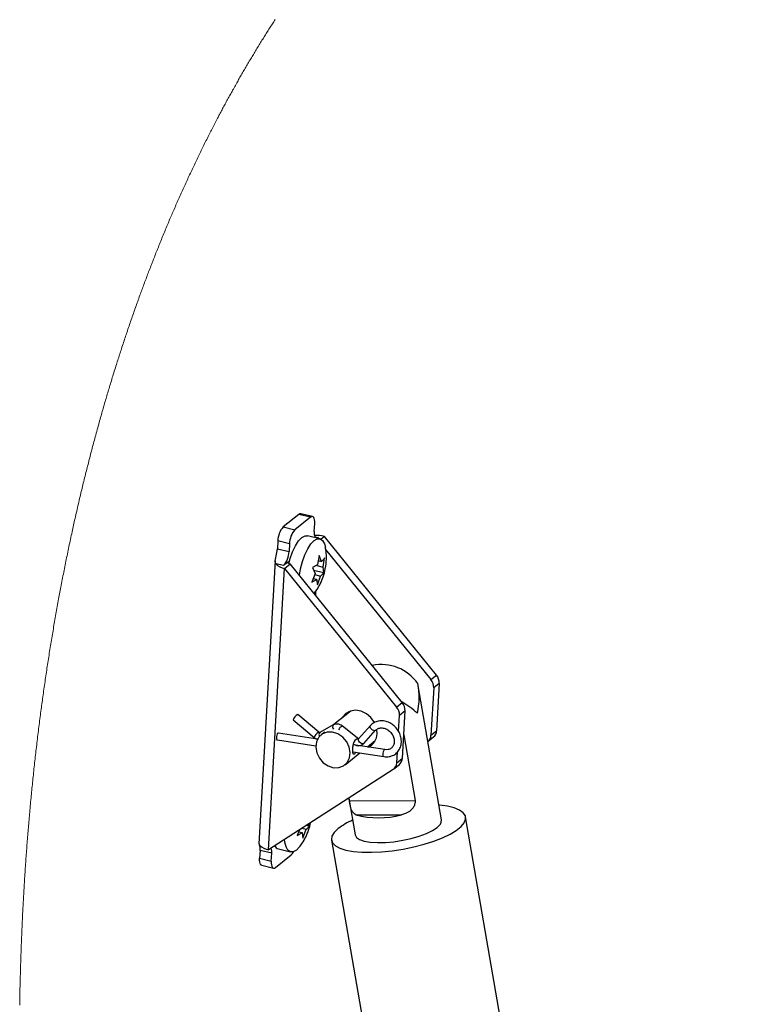
# Paper-space layout 'Top Level(2)' of a CAD drawing. Units: inches. Extents: x 0.1 to 11.1, y 0.2 to 8.4.
# Drawn here: x 7.2 to 7.5, y 7 to 7.5 of the extents above; entities that cross this region are included whole.
import ezdxf

# ---------------------------------------------------------------- set-up
doc = ezdxf.new("R2010")
doc.units = ezdxf.units.IN
doc.header["$MEASUREMENT"] = 0

psp = doc.layouts.new('Top Level(2)')

# ---------------------------------------------------------------- linework, layer by layer
at = {"color": 7, "linetype": 'Continuous', "lineweight": 25}
for p, q in [((7.340696263928754, 7.23446126717591), (7.333703147676792, 7.228849669779341)), ((7.345942567767448, 7.233172570951929), (7.338949451515488, 7.227560973555358)), ((7.345942567767448, 7.233172570951929), (7.340696263928754, 7.23446126717591)), ((7.346874574778601, 7.233473331921956), (7.341628270939907, 7.234762158514803)), ((7.333703147676792, 7.228849669779341), (7.338949451515488, 7.227560973555358)), ((7.347649226570498, 7.226816567339988), (7.34785208052341, 7.230359210859512)), ((7.350168865611562, 7.223525926835229), (7.344672644659931, 7.224876026794315)), ((7.352235472849049, 7.22451464430237), (7.35072084738317, 7.22329934574901)), ((7.402602179897441, 7.162194024976223), (7.352235472849049, 7.22451464430237)), ((7.331272029094614, 7.222553375107267), (7.331069175141705, 7.219010601218879)), ((7.33651833293331, 7.22126454851442), (7.331272029094614, 7.222553375107267)), ((7.33651833293331, 7.22126454851442), (7.336315478980399, 7.217721904994896)), ((7.34955873932646, 7.224003207247571), (7.349181973308522, 7.223768282554033)), ((7.34955873932646, 7.224003207247571), (7.349246375527504, 7.223752507921449)), ((7.331069175141705, 7.219010601218879), (7.336315478980399, 7.217721904994896)), ((7.349785450781543, 7.215985130984183), (7.349094365431687, 7.211873688109551)), ((7.35090297268665, 7.213324954307364), (7.349785450781543, 7.215985130984183)), ((7.352775069578545, 7.21868220204961), (7.400070155814266, 7.160162226225513)), ((7.33008150062548, 7.213608376218435), (7.322792838158064, 7.086310611217523)), ((7.333884490767087, 7.211425479953957), (7.330334676960024, 7.212297517287515)), ((7.336054741251722, 7.213166947243786), (7.333884490767087, 7.211425479953957)), ((7.334330613020851, 7.210146952501393), (7.336862506735162, 7.212178751252102)), ((7.387229344152418, 7.149858131925956), (7.336862506735162, 7.212178751252102)), ((7.348783044583648, 7.211460027703007), (7.351618958489595, 7.210763466860848)), ((7.349400341156288, 7.213694028562305), (7.35090297268665, 7.213324954307364)), ((7.351618958489595, 7.210763466860848), (7.352310043839451, 7.21487490973548)), ((7.351933668928107, 7.208300538275773), (7.351618958489595, 7.210763466860848)), ((7.327086145598447, 7.083623057079193), (7.334330613020851, 7.210146952501393)), ((7.334330613020851, 7.210146952501393), (7.384697320069243, 7.147826333175247)), ((7.348001874348533, 7.20786080409636), (7.346507977532083, 7.203946609313473)), ((7.346884352443428, 7.21052098077318), (7.348001874348533, 7.20786080409636)), ((7.347381579292013, 7.209418712025201), (7.351933668928107, 7.208300538275773)), ((7.347900708109807, 7.207395647988402), (7.35052646740644, 7.206750582847657)), ((7.34903257058999, 7.202836388064769), (7.35052646740644, 7.206750582847657)), ((7.347169338780869, 7.205679732995982), (7.348717990520344, 7.205299316649844)), ((7.348717990520344, 7.205299316649844), (7.34903257058999, 7.202836388064769)), ((7.400070155814266, 7.160162226225513), (7.402602179897441, 7.162194024976223)), ((7.403872233373823, 7.158473036850284), (7.401340209290648, 7.156441238099575)), ((7.403872233373823, 7.158473036850284), (7.402653154123398, 7.137182758352954)), ((7.404845958421564, 7.097103979864941), (7.39441214710199, 7.157349257239689)), ((7.401340209290648, 7.156441238099575), (7.400121130040223, 7.135150959602243)), ((7.384697320069243, 7.147826333175247), (7.387229344152418, 7.149858131925956)), ((7.349636439169605, 7.136541604278138), (7.340224719746442, 7.144471811926962)), ((7.364267345707679, 7.146167780483136), (7.356513266394576, 7.139945535326008)), ((7.362726385731202, 7.144931362173755), (7.363280974880097, 7.145818522295575)), ((7.3884993976288, 7.146137143800018), (7.385967373545625, 7.144105475418172)), ((7.387280318378375, 7.124846865302687), (7.3884993976288, 7.146137143800018)), ((7.338184186281823, 7.142050210271882), (7.347596036073849, 7.134119872254193)), ((7.385555147196587, 7.136905724516235), (7.385967373545625, 7.144105475418172)), ((7.349153813633825, 7.133416401862225), (7.331577744081487, 7.136162491620644)), ((7.356209898047262, 7.139807735436402), (7.350102377490749, 7.136360391556709)), ((7.352371186836826, 7.136621781129707), (7.350698163200774, 7.135279372933616)), ((7.367134808878796, 7.133794601937669), (7.360192797221655, 7.139356268059199)), ((7.372897503789135, 7.139513362540725), (7.367570501623415, 7.133620820241507)), ((7.369919487821059, 7.131497241810303), (7.375246620355643, 7.137389784109523)), ((7.375246620355643, 7.137389784109523), (7.375229802772144, 7.137372053943972)), ((7.375864438403742, 7.135792244045923), (7.375763011427288, 7.137708014507372)), ((7.400121130040223, 7.135150959602243), (7.402653154123398, 7.137182758352954)), ((7.331088860840221, 7.133033769245393), (7.348336661592154, 7.130338914450659)), ((7.37153632247658, 7.129919257076356), (7.375045982673426, 7.132735485283788)), ((7.387885881753224, 7.135424212741897), (7.39302371869679, 7.1057582561863)), ((7.398753560653315, 7.132355851150835), (7.40128558473649, 7.134387649901544)), ((7.361476800166521, 7.121847077734267), (7.368193143319493, 7.127236526586005)), ((7.364988676634063, 7.127737273393927), (7.378915330566983, 7.12556128667926)), ((7.379404083439386, 7.12869000905451), (7.365220733212585, 7.13090601901053)), ((7.379404083439386, 7.12869000905451), (7.379386222904973, 7.128692225325205)), ((7.3847482942952, 7.122815066551977), (7.385028587353526, 7.127709244088095)), ((7.3847482942952, 7.122815066551977), (7.387280318378375, 7.124846865302687)), ((7.383093261562427, 7.11981267160627), (7.327086145598447, 7.083623057079193)), ((7.383380724908292, 7.120020088469432), (7.385912748991467, 7.122051756851278)), ((7.363184893027079, 7.10694865428657), (7.366053399149112, 7.090385550810139)), ((7.363421251778124, 7.105720840322233), (7.363206273520831, 7.106962473386189)), ((7.363421251778124, 7.105720840322233), (7.39302371869679, 7.1057582561863)), ((7.366332779625388, 7.099384783146538), (7.386877608956433, 7.09941072655054)), ((7.544153563943031, 6.356820549460078), (7.415711812157554, 7.098449516913774)), ((7.340942661082353, 7.092576529944207), (7.339987969888805, 7.090075142544151)), ((7.340649461506455, 7.091808135857798), (7.342197982877064, 7.091427719511659)), ((7.342125758526221, 7.093341012964686), (7.344006590132027, 7.092878985709471)), ((7.342197982877064, 7.091427719511659), (7.342512562946713, 7.088964790926584)), ((7.342512562946713, 7.088964790926584), (7.344006590132027, 7.092878985709471)), ((7.344251292490389, 7.094714448950488), (7.345413661284828, 7.094428941137587)), ((7.345413661284828, 7.094428941137587), (7.345291375290079, 7.09538650044615)), ((7.355367845552502, 7.087998627272973), (7.483809466969116, 6.346369659819277)), ((7.323303232261948, 7.083376920663323), (7.323100378309037, 7.079834277143799)), ((7.328549536100642, 7.082088224439341), (7.323303232261948, 7.083376920663323)), ((7.33152611801121, 7.084028764985012), (7.337022208593976, 7.082678534657063)), ((7.323100378309037, 7.079834277143799), (7.328346682147731, 7.078545580919815)), ((7.328346682147731, 7.078545580919815), (7.328549536100642, 7.082088224439341)), ((7.330256194903692, 7.075732220827398), (7.337249311155654, 7.08134381822397)), ((7.324077884053844, 7.076720156081353), (7.329324187892539, 7.075431459857372))]:
    psp.add_line(p, q, dxfattribs=at)
at = {"color": 8, "linetype": 'Continuous', "lineweight": 25}
for p, q in [((7.347940209875701, 7.224400832283803), (7.34955873932646, 7.224003207247571)), ((7.336054741251722, 7.213166947243786), (7.336021106084724, 7.212580548091993)), ((7.348302896056291, 7.198023169593405), (7.348419315452144, 7.200056532770486))]:
    psp.add_line(p, q, dxfattribs=at)
at = {"color": 7, "linetype": 'Continuous', "lineweight": 18, "flags": 128}
psp.add_lwpolyline([(7.330075634026584, 7.456917352159049), (7.329759880637156, 7.456431467401661), (7.329444648723188, 7.45594519153768), (7.329129938284675, 7.45545839419824), (7.328815618952756, 7.454971075383346), (7.32850169072743, 7.454483235092993), (7.328188414346426, 7.453994873327182), (7.32787539870315, 7.453506120454778), (7.327568510396497, 7.453025450451963), (7.327262013196439, 7.452544389342555), (7.326956037471837, 7.452062937126555), (7.326650452853829, 7.451580963435097), (7.326336003153045, 7.451083606217646), (7.326021944558854, 7.450585727524739), (7.325708277071257, 7.450087327356375), (7.325395261427981, 7.449588405712553), (7.325082506522433, 7.449089092962137), (7.324770403461208, 7.448589258736265), (7.324458691506576, 7.448088772666071), (7.324147501027402, 7.447587895489285), (7.323821969973149, 7.447062639334866), (7.32349683002549, 7.44653686170499), (7.323172341922151, 7.446010432230794), (7.322848375294271, 7.445483611650003), (7.322524930141848, 7.444956139224891), (7.322201876096019, 7.444428145324322), (7.321879473894511, 7.443899499579429), (7.321557462799595, 7.443370462727946), (7.321236103549001, 7.44284077403214), (7.320915135405, 7.442310694229741), (7.320594819105322, 7.441779962583021), (7.320274893912237, 7.441248579091979), (7.319973741835615, 7.440747180439734), (7.319673111234452, 7.440245390680897), (7.319372871739881, 7.439742949077737), (7.319073023351903, 7.439240116367985), (7.318773826808247, 7.438736762182776), (7.318456769730177, 7.438202510576718), (7.318140364496429, 7.437667607126339), (7.317824480738138, 7.437132182200503), (7.317508988086439, 7.436596235799208), (7.317194147279062, 7.436059767922457), (7.316879697578279, 7.435522648201384), (7.316583760256232, 7.435015904425701), (7.316288344409641, 7.434508639174562), (7.315993319669643, 7.434000852447965), (7.315698686036241, 7.433492544245911), (7.315404573878293, 7.432983844937263), (7.31511085282694, 7.432474754522023), (7.314817653251042, 7.43196501226246), (7.314524844781739, 7.431454878896306), (7.314232557787893, 7.430944354423557), (7.31394066190064, 7.430433308475352), (7.313654502243419, 7.429930866872193), (7.313368733692789, 7.429428034162441), (7.313083486617616, 7.428924810346096), (7.312798500280174, 7.428421065054293), (7.312491351235793, 7.427876644676817), (7.312184723666869, 7.427331572455019), (7.311878617573404, 7.426786109126629), (7.311573032955396, 7.426239993953917), (7.31126783944398, 7.425693487674612), (7.310963297776885, 7.425146329550984), (7.310676616644208, 7.424630068848205), (7.310390326618121, 7.424113417038833), (7.310104427698626, 7.423596113385139), (7.30981905025459, 7.423078418624852), (7.309534194286011, 7.422560332757972), (7.309249729424026, 7.422041725415635), (7.308965655668633, 7.421522726966706), (7.308682103388697, 7.421003207042318), (7.308399072584219, 7.420483296011338), (7.308116432886335, 7.4199628635049), (7.307839268680752, 7.419451296081236), (7.307562495581761, 7.418939337550981), (7.307286243958229, 7.418426857545269), (7.307010383441289, 7.417913986432962), (7.306729960014097, 7.417391337655831), (7.3064499276935, 7.416868297772106), (7.306170416848359, 7.416344736412924), (7.305891427478675, 7.415820783947149), (7.30561269884672, 7.415296310005917), (7.305339576075932, 7.414780831516324), (7.305066844411737, 7.414264961920138), (7.304794503854135, 7.413748570848495), (7.304522554403126, 7.413231788670258), (7.304199500357296, 7.412615926155125), (7.303876967786922, 7.411999542164533), (7.303555087060873, 7.411382506329622), (7.303233727810278, 7.410764818650388), (7.302913150772871, 7.410146609495696), (7.302593095210921, 7.409527878865548), (7.302300547479347, 7.408960513567949), (7.302008521223228, 7.408392757163755), (7.301717016442568, 7.407824479284105), (7.301426033137366, 7.407255810297863), (7.301135440938757, 7.406686489467298), (7.300845500584468, 7.40611677753014), (7.300556081705638, 7.405546413748662), (7.300238242414381, 7.404918557298009), (7.299921054967448, 7.404290049003035), (7.299604519364834, 7.403661019232603), (7.299288635606543, 7.40303133761785), (7.298973273323709, 7.402401004158776), (7.298658562885197, 7.401770149224244), (7.298344504291006, 7.40113864244539), (7.298031097541138, 7.400506614191078), (7.297718212266726, 7.399873934092446), (7.2974061092055, 7.39924060214949), (7.297100003112034, 7.398618090822276), (7.296794679231755, 7.39799492765074), (7.296489746458067, 7.397371243003747), (7.296185595897566, 7.396746906512431), (7.295876491320221, 7.39611070645446), (7.295567908218332, 7.395473984921034), (7.29526010732963, 7.394836611543285), (7.294952827916385, 7.394198586321214), (7.294646069978598, 7.393560039623686), (7.294345569746298, 7.392932313541897), (7.294045590989456, 7.392304065984653), (7.293746133708072, 7.391675166583085), (7.293447458639872, 7.391045745706061), (7.293143177710508, 7.390402896836009), (7.292839548625464, 7.3897595264905), (7.292536441015878, 7.389115504300671), (7.292234115619478, 7.388470960635382), (7.291932311698536, 7.387825765125774), (7.291631159621914, 7.387180048140706), (7.291330659389614, 7.386533679311318), (7.291031332477094, 7.385888223063979), (7.290732787777761, 7.38524211497232), (7.290434764553884, 7.384595485405202), (7.290137262805463, 7.383948334362628), (7.28984054327023, 7.383300531475733), (7.289549690333891, 7.382663809942305), (7.289259358873011, 7.382026436564556), (7.288969679256452, 7.381388541711349), (7.288680521115349, 7.380750125382685), (7.288386148219675, 7.38009815069213), (7.28809242716832, 7.379445654526119), (7.287799227592425, 7.378792506515784), (7.287506810229713, 7.378138837029994), (7.287214783973596, 7.37748451569988), (7.286923539930664, 7.376829803263174), (7.28663281736319, 7.376174438982147), (7.286342877008902, 7.375518422856796), (7.286053458130072, 7.374862015624855), (7.285764560726698, 7.37420495654859), (7.285476315167648, 7.373547245628004), (7.285188851821782, 7.372889143600826), (7.284901779582509, 7.372230389729325), (7.284615489556423, 7.371571114382367), (7.284353578507966, 7.370966333220703), (7.284092058566105, 7.37036103058358), (7.283831190468564, 7.369755336839865), (7.283570843846482, 7.369149121620693), (7.283311018699855, 7.368542384926063), (7.283051584659822, 7.367935257124841), (7.282769857543988, 7.367273895876054), (7.282488782272475, 7.366612013151808), (7.282208228476419, 7.365949478583243), (7.281928456893549, 7.365286422539218), (7.281649076417272, 7.364622845019738), (7.281375432171027, 7.363970609591454), (7.281102309400238, 7.363317852687714), (7.280829838473771, 7.362664574308515), (7.280557889022762, 7.36201077445386), (7.280281115923773, 7.361343155499584), (7.280004864300241, 7.360674884700988), (7.279729134152165, 7.360006092426933), (7.279454186217276, 7.359336909046284), (7.279179759757844, 7.358667073821315), (7.278905985142734, 7.357996717120889), (7.278632862371945, 7.357325838945004), (7.278360261076614, 7.356654439293663), (7.278088311625606, 7.355982518166864), (7.277817014018917, 7.355310075564608), (7.277546237887687, 7.354636981118031), (7.277276113600778, 7.353963495564861), (7.277006641158192, 7.353289488536232), (7.276737690191062, 7.352614960032146), (7.27649181451292, 7.351996099033133), (7.276246329941372, 7.351376846927527), (7.276001497214146, 7.350757203715327), (7.275757055593511, 7.350137039027672), (7.275513135448334, 7.349516483233422), (7.27526986714748, 7.34889553633258), (7.275004957615145, 7.348217487869157), (7.274740569558266, 7.347539048299142), (7.274476963714575, 7.346860087253669), (7.274213879346341, 7.346180604732738), (7.273951446822428, 7.345500600736351), (7.273689535773973, 7.344820075264506), (7.273428276569839, 7.344139028317203), (7.273189310441508, 7.343514300719294), (7.272950865788633, 7.342889182014794), (7.272712942611216, 7.3422636722037), (7.272475540909256, 7.341637640917147), (7.272238660682754, 7.341011218524003), (7.272002301931709, 7.340384405024265), (7.271766464656121, 7.339757070049069), (7.271531148855992, 7.339129343967282), (7.271296224162453, 7.3385012267789), (7.271061951313238, 7.337872718483927), (7.270828069570615, 7.337243819082359), (7.270594839672315, 7.336614398205335), (7.270375298504769, 7.336020568028276), (7.270156278812681, 7.335426477113486), (7.269937650227186, 7.33483186472324), (7.269719412748284, 7.334236991595265), (7.269501827113704, 7.333641727360697), (7.269250997418717, 7.332954031601314), (7.269000819568053, 7.332265814366473), (7.268751293561709, 7.331577075656175), (7.268502289030823, 7.330887945839283), (7.268253936344259, 7.330198294546934), (7.268010668043404, 7.329520376452376), (7.267767921218007, 7.328842197620089), (7.267525695868067, 7.328163366943482), (7.267284122362447, 7.327484145160279), (7.267038246684306, 7.326790582802001), (7.266792892481622, 7.326096498968265), (7.266548190123259, 7.325402024027935), (7.266304139609217, 7.324707027612149), (7.266060610570634, 7.324011509720905), (7.265817733376372, 7.323315600723067), (7.265575508026432, 7.322619039880909), (7.265333804151949, 7.321922218301022), (7.265092752121788, 7.321224744876812), (7.264852221567084, 7.320526880346011), (7.264612342856703, 7.319828624708616), (7.264373115990641, 7.319129717226899), (7.264134540968904, 7.318430418638589), (7.263896357053758, 7.317730728943687), (7.263678771419177, 7.317088792655685), (7.263461576891189, 7.316446595629957), (7.263244903838659, 7.315803877128769), (7.263028752261588, 7.315160897889854), (7.262812991791107, 7.31451739717548), (7.262597883164949, 7.313873635723378), (7.262363740684598, 7.313170817175732), (7.262130250048568, 7.312467607521492), (7.261897280887997, 7.311763876391796), (7.261664963571747, 7.31105962378664), (7.261433167730953, 7.310354980074893), (7.261202154103345, 7.309649945256552), (7.260971531582332, 7.308944388962755), (7.260760725128697, 7.30829723792018), (7.260550440150518, 7.307649695771013), (7.260340676647799, 7.307001762515251), (7.260131434620537, 7.306353438152899), (7.259922714068731, 7.305704722683951), (7.259714384623519, 7.305055746477277), (7.259506576653764, 7.304406248795145), (7.25929942052833, 7.303756490375283), (7.25909265550949, 7.303106210479965), (7.258886411966107, 7.302455669846917), (7.258680689898182, 7.301804738107278), (7.258475358936849, 7.301153415261044), (7.258234176537824, 7.300385281912364), (7.25799364598312, 7.299616627088225), (7.257753767272738, 7.298847581157495), (7.257514540406677, 7.298077883382443), (7.257293825919353, 7.297365026432241), (7.257073763276351, 7.296651648006583), (7.256854222108804, 7.295937878474333), (7.256635202416717, 7.295223717835488), (7.25641683456895, 7.294509166090051), (7.256199118565505, 7.293794092869157), (7.255981924037519, 7.293078628541669), (7.255783372257132, 7.292422351678591), (7.255585341952202, 7.29176568370892), (7.255387833122729, 7.29110875500152), (7.255190845768714, 7.290451435187527), (7.254994249521292, 7.289793724266942), (7.254798305118192, 7.289135752608627), (7.254602751821686, 7.288477259474855), (7.254407720000636, 7.287818505603354), (7.254213209655044, 7.287159360625261), (7.254019220784907, 7.28649995490944), (7.253825623021365, 7.285840027718159), (7.253632546733281, 7.285179839789151), (7.253405704909333, 7.284401407300188), (7.25317964529857, 7.283622322966903), (7.252954107163265, 7.282842847527025), (7.252729351241147, 7.282062850611689), (7.252539143068077, 7.281400576780852), (7.252349586739329, 7.280738042212286), (7.252160421517175, 7.280075116537128), (7.251971647401613, 7.279411930124239), (7.251783525130373, 7.278748352604758), (7.251595793965727, 7.278084383978684), (7.251375340216131, 7.27730138857947), (7.251155407941992, 7.276518002073662), (7.250936257881039, 7.275734094092396), (7.250717759664409, 7.274949664635673), (7.250495611119577, 7.274148808702043), (7.250274114419067, 7.273347431292957), (7.250053269562877, 7.272545662777279), (7.249833206919876, 7.271743242417277), (7.249613926490057, 7.270940430950683), (7.249395297904564, 7.270137098008632), (7.249177451532254, 7.269333243591122), (7.248980855284832, 7.268605394221523), (7.248784780512868, 7.267877023376466), (7.248589357585224, 7.267148261424816), (7.24839445613304, 7.266419108366573), (7.248200206525176, 7.265689564201737), (7.248009998352106, 7.264972665816742), (7.247820442023358, 7.264255376325152), (7.247631276801204, 7.263537695726971), (7.247442763423371, 7.262819754391061), (7.24725099082393, 7.262086690266889), (7.24705987006881, 7.261353235036122), (7.246869270789147, 7.260619388698763), (7.246679192984942, 7.25988515125481), (7.24648976702506, 7.259150522704265), (7.246300992909497, 7.258415503047126), (7.246112740269393, 7.25768022265226), (7.245925009104746, 7.256944420781934), (7.245738060153286, 7.256208358173883), (7.245551502308419, 7.255471774090372), (7.245365596307872, 7.254734929269133), (7.245180342151647, 7.2539976933413), (7.24499560947088, 7.253259935938011), (7.244811528634434, 7.252521917796993), (7.244609587263575, 7.251709719772166), (7.244408428105901, 7.250897000271883), (7.244208051161414, 7.250083889665007), (7.244008326061247, 7.249270257582672), (7.243809252805403, 7.248456234393745), (7.243628952666024, 7.247715739244303), (7.243449304370965, 7.246974983357134), (7.243270177551365, 7.246233836363372), (7.243091572207222, 7.245492298263017), (7.242913618707401, 7.244750369056069), (7.242736186683036, 7.244008179111392), (7.242559406502993, 7.243265467691258), (7.242365548001723, 7.242448185280722), (7.242172471713638, 7.241630511763593), (7.24198017763874, 7.240812316771008), (7.241788405039298, 7.239993730671828), (7.241597414653043, 7.239174753466056), (7.241407206479973, 7.238355254784826), (7.241217650151225, 7.237535364997004), (7.241028745666799, 7.236715084102589), (7.24084062339556, 7.235894281732715), (7.240653152968642, 7.235073088256249), (7.240469723976518, 7.234266235354861), (7.24028707719758, 7.233458860978016), (7.240104951894101, 7.232651225863441), (7.239923608803806, 7.231843069273408), (7.23975634555086, 7.231094621623244), (7.239589734142235, 7.230345913235349), (7.239423513840205, 7.229596944109727), (7.23925807575136, 7.228847453508647), (7.239093159137972, 7.228097702169838), (7.238928764000041, 7.227347690093302), (7.238765020706433, 7.226597286910172), (7.238585502780239, 7.225771400154589), (7.238406636698367, 7.224945122292413), (7.238228552829681, 7.224118453323645), (7.238051251174181, 7.223291393248285), (7.237874601363003, 7.222463942066331), (7.237698603396146, 7.221635969408919), (7.237523257273612, 7.220807736013779), (7.237348693364263, 7.219979111512046), (7.237174911668101, 7.219149965534855), (7.237001651447395, 7.218320558819936), (7.23683230229262, 7.217505492680095), (7.236663604982167, 7.21669003543366), (7.236495559516034, 7.215874317449496), (7.236328165894224, 7.215058077989874), (7.236158425632857, 7.21422671574199), (7.235989467584674, 7.213394962387513), (7.235821161380814, 7.212562687557579), (7.235653507021274, 7.211730151989916), (7.235486504506057, 7.210897225315659), (7.235323282687906, 7.210078769585345), (7.235160712714076, 7.209260053117301), (7.234998794584568, 7.2084408151738), (7.234837528299383, 7.20762131649257), (7.234673785005773, 7.206784739490113), (7.234510563187623, 7.205947641012198), (7.234348123582657, 7.205110281796555), (7.234186466190877, 7.204272531474318), (7.234025330274556, 7.203434390045488), (7.233865106940284, 7.202595857510065), (7.23370540508147, 7.201757064236912), (7.233561217117511, 7.200995710069179), (7.233417550629012, 7.20023422553258), (7.233274535984832, 7.199472349889388), (7.23313204281611, 7.198710213508466), (7.232990201491711, 7.197947686020954), (7.232848881642768, 7.19718489779571), (7.232708083269284, 7.196421848832741), (7.23255385690277, 7.195582142977537), (7.232400412749445, 7.194742046015742), (7.23224762044044, 7.193901688316219), (7.232095610344623, 7.193060939510104), (7.231944252093126, 7.192219799597393), (7.23179354568595, 7.191378268578091), (7.231643491123099, 7.190536476821061), (7.231494218773432, 7.189694293957436), (7.231345598268086, 7.188851850356083), (7.231197629607062, 7.188009015648136), (7.231053050536511, 7.187180782252997), (7.230909123310282, 7.186352288120127), (7.230765847928375, 7.18552353324953), (7.230623224390788, 7.184694387272339), (7.230478645320237, 7.183849857769157), (7.230334848462872, 7.183004937159382), (7.230191703449829, 7.182159755811877), (7.230049340649972, 7.181314183357781), (7.229907499325572, 7.180468350165954), (7.229769047591645, 7.1796372486558), (7.229631117333174, 7.178805886407916), (7.229493969287891, 7.177974133053437), (7.229357342718066, 7.177142118961233), (7.229218760615273, 7.176292765810068), (7.22908069998794, 7.175443021552312), (7.228943421573792, 7.174593016556829), (7.228806925372829, 7.173742750823616), (7.228671081016189, 7.17289209398381), (7.22853588850387, 7.17204104603741), (7.228401347835874, 7.171189867722147), (7.228267850118791, 7.170340123464391), (7.228135004246031, 7.169489988100041), (7.228002810217592, 7.168639722366828), (7.227871398402339, 7.167788935158158), (7.227740638431407, 7.166938017580623), (7.227612876944357, 7.166101962053622), (7.227485767301626, 7.165265515420029), (7.227359309503218, 7.164428808048706), (7.227233503549132, 7.163591839939656), (7.227105872430945, 7.162737532771648), (7.22697889315708, 7.161882834497049), (7.226852565727537, 7.161027875484717), (7.226726890142314, 7.160172525365795), (7.226601996770278, 7.159317044878009), (7.226477755242565, 7.158461173283629), (7.226354295928036, 7.15760504095152), (7.226231358088965, 7.156748517512819), (7.22610920246308, 7.155891863705254), (7.225987698681517, 7.155034818791094), (7.225866977113141, 7.154177382770342), (7.225746907389085, 7.153319816380726), (7.225627489509351, 7.152461858884517), (7.225508723473939, 7.151603771019443), (7.225400386947674, 7.150816734185435), (7.225292832634595, 7.15002956698256), (7.225185669428109, 7.149242269410823), (7.225079158065944, 7.148454580732492), (7.224973298548102, 7.147666761685296), (7.224867830136853, 7.146878551531508), (7.224752453691913, 7.146009773419559), (7.224637729091296, 7.145140734569882), (7.224523656334999, 7.144271434982474), (7.224410235423026, 7.143401744288474), (7.224297596724238, 7.142531923225611), (7.224185609869772, 7.141661711056154), (7.224074405228492, 7.140791238148969), (7.223963852431533, 7.139920504504054), (7.223848736724321, 7.139008052822552), (7.223734403230297, 7.13809534040332), (7.223620851949458, 7.137182236877496), (7.223508082881806, 7.136268872613943), (7.223395965658476, 7.135355247612662), (7.223284761017196, 7.134441361873651), (7.223174208220237, 7.133527085028048), (7.223064437636464, 7.132612547444716), (7.222955449265877, 7.131697749123656), (7.222847243108476, 7.130782690064866), (7.222739819164262, 7.129867370268348), (7.222633177433233, 7.128951789734102), (7.222533184514285, 7.128088226376726), (7.222433973808523, 7.127224402281622), (7.222335414947084, 7.126360317448788), (7.222237507929966, 7.125495971878226), (7.222140383126034, 7.124631495938799), (7.222037913198665, 7.123714220609317), (7.221936355853346, 7.12279681491097), (7.221835580721212, 7.121879018106029), (7.221735457433401, 7.120961090932225), (7.221636116358774, 7.120042772651828), (7.221537557497335, 7.119124324002565), (7.221445386710248, 7.118258022899037), (7.221353737398618, 7.117391591426647), (7.221262870300175, 7.116524768847662), (7.221172655046052, 7.115657815899815), (7.221083091636253, 7.114790732583102), (7.220994180070774, 7.113923258159796), (7.220906050718481, 7.113055653367626), (7.220818442841646, 7.112187787837726), (7.220731617177997, 7.111319791938964), (7.22064544335867, 7.110451404933607), (7.220561485810036, 7.109598401454242), (7.220478049736859, 7.108745267606014), (7.220395395876869, 7.107891873020057), (7.220313393861201, 7.10703821769637), (7.220225394877773, 7.106116249087771), (7.220138308476394, 7.10519388937258), (7.220051873919338, 7.104271399288522), (7.219966351944333, 7.103348778835602), (7.219881481813648, 7.102425767276087), (7.219797263527285, 7.101502494978845), (7.219718651102089, 7.100631891702795), (7.219640690521215, 7.099761027689016), (7.219563512153528, 7.098890033306373), (7.219486855261297, 7.098018778186002), (7.219410850213388, 7.097147262327902), (7.219335627378665, 7.096275616100936), (7.219261056388262, 7.095403839505107), (7.219187006873319, 7.09453180217155), (7.219113739571561, 7.093659634469128), (7.219041124114125, 7.092787206028977), (7.218970464189653, 7.091930161114818), (7.218900456109504, 7.091072985831795), (7.218831099873676, 7.090215680179907), (7.218762265113306, 7.089358113790292), (7.218693039246342, 7.08848477276809), (7.218624334854836, 7.087611301377025), (7.218556282307651, 7.086737569248231), (7.218489011973652, 7.085863706750573), (7.218422263115112, 7.084989713884049), (7.218357469789536, 7.084131104543519), (7.21829332830828, 7.083272234465259), (7.218229708302483, 7.082413364387), (7.218166870509873, 7.08155423357101), (7.218103250504075, 7.080677502958337), (7.218040412711465, 7.079800511607934), (7.217978226763176, 7.078923389888668), (7.217916692659208, 7.078046007431672), (7.217855810399563, 7.077168494605813), (7.217795579984238, 7.076290981779953), (7.217736001413235, 7.075413077847498), (7.217673685096083, 7.074483938951362), (7.217612150992115, 7.073554669686359), (7.217551399101334, 7.072625139683629), (7.217491299054873, 7.071695479312034), (7.217431981221599, 7.070765688571575), (7.217373445601511, 7.069835637093385), (7.217318951416217, 7.06895851537412), (7.217264978706382, 7.068081393654852), (7.217211788209732, 7.067204011197856), (7.217159249557404, 7.06632662874086), (7.217107362749397, 7.065448985546136), (7.217055997416848, 7.064571211982549), (7.217005414297485, 7.063693308050095), (7.216955483022443, 7.062815143379913), (7.216906203591723, 7.061936978709731), (7.216857706374189, 7.061058683670685), (7.216810512845299, 7.060195902526497), (7.216764101529596, 7.059332991013442), (7.216718211689348, 7.058469949131524), (7.216672973693422, 7.05760677688074), (7.216627605328633, 7.056727699628508), (7.216582888808165, 7.055848622376277), (7.216538824132019, 7.054969414755181), (7.216495541669058, 7.054089946396356), (7.216452780681555, 7.053210478037531), (7.216411453751561, 7.052346523573561), (7.216370648297023, 7.051482438740729), (7.21633062505567, 7.050618353907897), (7.216291123289776, 7.049754008337334), (7.216251491155017, 7.048872062970086), (7.216212641233446, 7.047989856865112), (7.216174312787329, 7.047107520391271), (7.216136636185536, 7.04622518391743), (7.216099741796928, 7.045342717074725), (7.216063368883778, 7.044460119863156), (7.216027778183814, 7.043577392282722), (7.21599283932817, 7.042696359497525), (7.21595855231685, 7.041815457081193), (7.215924917149851, 7.040934293927132), (7.215891933827173, 7.040053000404206), (7.215859602348816, 7.03917170688128), (7.21582844419024, 7.038306057622075), (7.215798068244849, 7.037440147625141), (7.215768213774917, 7.036574367997071), (7.215739011149304, 7.035708327631273), (7.215709808523693, 7.034824557099926), (7.215681257742402, 7.033940656199712), (7.215653358805433, 7.0330567552995), (7.215626242081652, 7.032172724030422), (7.215599646833327, 7.031288562392482), (7.215573703429324, 7.030404400754541), (7.215548542238507, 7.029519978378872), (7.215523902523147, 7.028635686372065), (7.215499914652108, 7.027751133627532), (7.215476708994256, 7.026866580882998), (7.215454024811861, 7.0259818977696), (7.215431992473788, 7.025097214656201), (7.215410742348901, 7.024212401173937), (7.215390013699471, 7.02332745732281), (7.215367981361397, 7.022353993012798), (7.215346731236512, 7.021380398333921), (7.215326393693674, 7.020406803655043), (7.215306707995158, 7.019432948238437), (7.21528780450983, 7.018459223190696), (7.215270465450874, 7.017522131793833), (7.215253778236238, 7.016585040396971), (7.215237873234789, 7.015647949000109), (7.215222620077662, 7.014710727234382), (7.215208149133719, 7.013773505468656)], dxfattribs=at)
at = {"color": 7, "linetype": 'Continuous', "lineweight": 25, "flags": 128}
for points in [[(7.34785208052341, 7.230359210859512), (7.347861336712777, 7.23121443060957), (7.347786635353511, 7.231969787809545), (7.34763123566722, 7.23259621020269), (7.347400873883934, 7.233069970655695), (7.34710441508643, 7.233372426420958), (7.346753331734767, 7.233492235407286), (7.346361051821974, 7.233424834704423), (7.345942567767448, 7.233172570951929)], [(7.336220179340567, 7.212428146889581), (7.336809446607377, 7.21459422557056), (7.337903893223494, 7.217650723594968), (7.339199238259558, 7.220343101381278), (7.340619998143116, 7.222515177030015), (7.342083779751904, 7.224040492742771), (7.343505452217512, 7.224830658429524), (7.344672644659931, 7.224876026794315)], [(7.340993504939444, 7.207067379187999), (7.341475608999767, 7.210001330479928), (7.342305667559008, 7.213244125611474), (7.343400114175126, 7.216300493267018), (7.344695328842326, 7.218993001422193), (7.346116219094747, 7.22116507707093), (7.347580000703535, 7.222690392783687), (7.349001673169142, 7.223480428101575), (7.350298582631577, 7.22348929318435), (7.35139550625612, 7.222716336187688), (7.352228432930375, 7.221206664738654), (7.352637791164397, 7.219706901323308)], [(7.336054741251722, 7.213166947243786), (7.335937670011548, 7.213041662765157), (7.335885261728083, 7.212906339883975), (7.335899211196567, 7.21276645409254), (7.335979257679273, 7.212627089776562), (7.336122141954586, 7.212493722428344), (7.33632238853021, 7.212371566802459), (7.33657243601201, 7.21226518580916), (7.336862506735162, 7.212178751252102)], [(7.374726187849205, 7.140800755076064), (7.374701287396117, 7.140848209342685), (7.373134253646773, 7.143083513890626), (7.371077163336381, 7.144850924584458), (7.368713054350474, 7.145993346942652), (7.366251820560635, 7.146409353988756), (7.363912090552358, 7.146061920965294), (7.361901933033129, 7.144981945293117), (7.360399822978225, 7.143265378456377), (7.360194361648027, 7.142899563423044)], [(7.331577744081487, 7.136162491620644), (7.33155766727638, 7.136164838260202), (7.331291454055402, 7.136065497185575), (7.331031628908776, 7.135742834246338), (7.330817693602397, 7.135245737766618), (7.330682370721213, 7.134650212794321), (7.330645997808063, 7.1340467353213), (7.330714311092976, 7.133527085028048), (7.330876881066805, 7.133170656552947), (7.331088860840221, 7.133033769245393)], [(7.363532586788271, 7.12494490268867), (7.363841821734479, 7.127351642293215), (7.363391918783648, 7.12987701756431), (7.362227072980787, 7.132273849135165), (7.360461226713328, 7.134307342681112), (7.358267249095381, 7.135778685684032), (7.355859988015379, 7.136543690179968), (7.353474889642313, 7.136527394071926), (7.351345574981078, 7.135731622524006), (7.349680373476887, 7.134234205748218), (7.348642376579027, 7.132181547979214), (7.34833327200168, 7.129774678005804), (7.348783044583648, 7.12724930273471), (7.349947890386509, 7.124852601532718), (7.351713736653969, 7.122818977617907), (7.353907714271914, 7.121347764983851), (7.356315105720782, 7.120582760487916), (7.358700073724984, 7.120598926227093), (7.360829388386218, 7.121394697775013), (7.36249458989041, 7.122892244919666), (7.363532586788271, 7.12494490268867)], [(7.374491393524533, 7.131848194793102), (7.373860277852271, 7.131604926492247), (7.373505022696951, 7.131499066974404)], [(7.358405309722715, 7.093189785082052), (7.356624601404722, 7.091479345581936), (7.355592731843485, 7.089814144077746), (7.35533655702506, 7.088237202294712), (7.355862595392665, 7.086789325687373), (7.357157288584407, 7.085508190857523), (7.359187131802152, 7.084426911496702), (7.361899325655842, 7.083573516910744), (7.365223992434193, 7.082970039437724), (7.369074697580148, 7.08263212334136), (7.373351839281353, 7.082568503335562), (7.377944734371986, 7.082780874215569), (7.382734225710039, 7.083263760489077), (7.387596462874394, 7.084004516376246), (7.392405379173235, 7.084984108022883), (7.397036602709981, 7.08617711350044), (7.401369933391716, 7.087552635388072), (7.405293253995108, 7.089075082985814), (7.408705137543702, 7.090704824158904), (7.411516933209747, 7.092400010501893), (7.413655895166942, 7.094116446969768), (7.415066747016809, 7.095809808148656), (7.415712855108469, 7.097436159731275), (7.415577532227286, 7.098953392574441), (7.414664167963733, 7.100322265649993), (7.412996489451119, 7.101507318626826), (7.410617779152405, 7.102477784452958), (7.40758957117156, 7.103208632306439), (7.403990217196049, 7.103680958701935), (7.403702623481319, 7.103705337679566)], [(7.366053399149112, 7.090385550810139), (7.366648533014815, 7.089262031937274), (7.368015580926266, 7.088309426645555), (7.370096398369966, 7.087579361005262), (7.372805724108641, 7.087101689486326), (7.376032614238738, 7.086896097787266), (7.379645135469548, 7.086970799146531), (7.383495319140045, 7.087322795080245), (7.387425549293247, 7.087937745013328), (7.391274820381694, 7.088790487754963), (7.394885646817267, 7.089846084449508), (7.398110059938943, 7.09106112226514), (7.400816256824873, 7.092386191402274), (7.402893293571507, 7.093766797675613)], [(7.340912154768098, 7.084835226779809), (7.339611203870867, 7.083514068708606), (7.338189401036396, 7.082724033390717), (7.336892491573959, 7.082715168307942), (7.335795698318283, 7.083488125304603), (7.334962641275163, 7.084997796753639), (7.334441817662132, 7.087156574778213), (7.334319010191926, 7.08829665049685)], [(7.324077884053844, 7.076720156081353), (7.323848043746016, 7.076821061582351), (7.32355158494851, 7.077123647716481), (7.323321223165226, 7.07759727780062), (7.323165693110071, 7.078223830562629), (7.323091122119669, 7.078979187762605), (7.323100378309037, 7.079834277143799)], [(7.328346682147731, 7.078545580919815), (7.328337556327227, 7.077690361169759), (7.328412127317629, 7.076935003969783), (7.32856752700392, 7.076308451207774), (7.328797888787206, 7.075834821123633), (7.32909434758471, 7.075532234989504), (7.329445430936373, 7.075412426003178), (7.329837841218031, 7.075479957074904), (7.330256194903692, 7.075732220827398)]]:
    psp.add_lwpolyline(points, dxfattribs=at)
at = {"color": 8, "linetype": 'Continuous', "lineweight": 25, "flags": 128}
for points in [[(7.375229802772144, 7.137372053943972), (7.375190170637385, 7.137336593612872), (7.374842085769601, 7.137210396552192), (7.374376799292779, 7.137273234344804), (7.373864971131387, 7.137515329325881), (7.37338482260403, 7.137900047844542), (7.373009229905873, 7.138368723911837), (7.372795424968357, 7.13884991539011), (7.372776000007572, 7.139270485346464), (7.372897764526864, 7.139513492909591)], [(7.369919487821059, 7.131497241810303), (7.369863168471665, 7.131444051313654), (7.369515083603883, 7.131317854252975), (7.369049666758194, 7.131380692045585), (7.368537968965668, 7.131622787026661), (7.368057820438311, 7.132007505545323), (7.367682227740152, 7.132476181612619), (7.367468422802638, 7.13295737309089), (7.36744899784185, 7.133377943047245), (7.367570501623415, 7.133620820241507)], [(7.379386222904973, 7.128692225325205), (7.379384006634278, 7.128692355694068), (7.379117923782164, 7.128593014619443), (7.378858098635538, 7.128270221311342), (7.37864416332916, 7.127773255200486), (7.378508710079111, 7.127177730228189), (7.378472467534826, 7.126574122386304), (7.37854078081974, 7.126054602461916), (7.378703350793569, 7.12569804361795), (7.378915591304711, 7.12556128667926)]]:
    psp.add_lwpolyline(points, dxfattribs=at)
at = {"color": 7, "linetype": 'Continuous', "lineweight": 25}
for centre, radius, start, end in [((7.341447005825258, 7.233729739380562), 0.001048211004777452, 80.04189244242086, 135.7426619157754), ((7.341061733602153, 7.22239088263884), 0.009791052964172202, 138.7258877687211, 179.0490746900589), ((7.346309340496486, 7.221101686653914), 0.009792361976958317, 138.7287195397149, 179.0470401818742), ((7.351879294155959, 7.226149706447828), 0.00428230956693509, 171.0411776232418, 209.8530660966896), ((7.348110935925935, 7.207268283370422), 0.01773270340994695, 76.55010553459597, 91.15238430365346), ((7.32652573876346, 7.217884125155925), 0.009791084153238361, 318.7271531173252, 359.05067143573), ((7.335383992731735, 7.216891903881997), 0.006826710623866564, 222.29914802682, 261.1236440588325), ((7.377849081293951, 7.147012014490246), 0.01993653126569534, 34.87917935068127, 101.8367202988627), ((7.398365292256557, 7.158670641491316), 0.005510485283819955, 357.9449469001334, 39.74681219221338), ((7.362554377118078, 7.152161098587976), 0.03226134008593431, 347.2177664342394, 11.17341813560477), ((7.395833268173386, 7.156638842740606), 0.005510485283815728, 357.944946900141, 39.74681219223579), ((7.370101555037288, 7.11974385785032), 0.03479894297946053, 46.58925165182202, 61.01036409107693), ((7.382991860923393, 7.146334545153974), 0.005511073203647588, 357.9472810558531, 39.74447803651917), ((7.342435969099132, 7.140538012996467), 0.004512692957130377, 119.3410156649126, 160.4214636614141), ((7.380459880321673, 7.144302768159073), 0.005511025860716856, 357.9483933424445, 39.74459315152941), ((7.369141999822674, 7.135920474185465), 0.006723661461206216, 295.3407330150619, 358.9072187383743), ((7.398869137721088, 7.137302061898978), 0.003785896653243433, 309.6633858069788, 358.1941605536952), ((7.396337113637919, 7.135270263148268), 0.003785896653238259, 309.6633858069339, 358.1941605536927), ((7.380996226060102, 7.122925991787473), 0.003753707560359641, 303.9629802983373, 358.3066147011843), ((7.383495911238778, 7.12496636002568), 0.003786293225182524, 309.6660910124534, 358.1914553481662), ((7.378014707324585, 7.067067556810077), 0.03266342425713233, 113.653365767502, 126.8947731226799), ((7.376557125533527, 7.137463862770287), 0.03942782715597089, 254.9704005231092, 285.1743022380093), ((7.40115218072815, 7.097025430774725), 0.003694612781867056, 298.1159345436576, 1.218225219645735), ((7.328139150659015, 7.090367284735582), 0.006825937762592584, 222.2983171101469, 261.1258137871949), ((7.323127355060457, 7.08267432501594), 0.005453765774071242, 353.8306725841402, 18.51931775222709), ((7.332285998097055, 7.086573779104369), 0.002656033624144984, 205.4337852503693, 253.3756385700088), ((7.333981382029373, 7.084973548077802), 0.004884086361459259, 311.9974341964115, 333.2248318776216)]:
    psp.add_arc(centre, radius, start, end, dxfattribs=at)
at = {"color": 8, "linetype": 'Continuous', "lineweight": 25}
for centre, radius, start, end in [((7.351848160723589, 7.13260771778451), 0.004513000684367672, 119.3456968321599, 160.423429953983), ((7.351010527809322, 7.135492138650173), 0.00125642353958856, 136.2866274022936, 220.3750608474695), ((7.357192862420741, 7.138891304719526), 0.00134380353454704, 137.0023954457648, 227.6800246576676), ((7.362336210706244, 7.135661548698408), 0.004271436821600029, 120.1192592703523, 153.5914672620856), ((7.36974499466915, 7.129605532211982), 0.004935724366984156, 121.9268015007937, 158.9177227848078)]:
    psp.add_arc(centre, radius, start, end, dxfattribs=at)
at = {"color": 7, "linetype": 'Continuous', "lineweight": 25}
for points, knots in [([(7.330334676960024, 7.212297517287515), (7.330225925549929, 7.21257614522322), (7.329967637066264, 7.213237896523331), (7.330187456426599, 7.21441818343573), (7.330493003463043, 7.215739857255806), (7.33084711836053, 7.217197030790223), (7.331022938850072, 7.218308269881899), (7.331063462737793, 7.218923829548091), (7.331069175141705, 7.219010601218879)], [0, 0, 0, 0, 0.1290119207755491, 0.3064079202509566, 0.5079410112915281, 0.7296296485819933, 0.96188754979829, 0.9999999999999999, 0.9999999999999999, 0.9999999999999999, 0.9999999999999999]), ([(7.347440506018694, 7.198772529825621), (7.347897620204816, 7.199344735827285), (7.349011086558352, 7.200738549778998), (7.350440425970664, 7.203304716883231), (7.351766459586559, 7.206496098812666), (7.352747429087974, 7.210197008081476), (7.353161628404616, 7.214058326746701), (7.353100527410029, 7.217262334894834), (7.352726545960837, 7.218992641258852), (7.352607024112413, 7.219545635038123)], [0, 0, 0, 0, 0.09935595035723743, 0.2420172269960967, 0.3969780110306185, 0.5679651174787529, 0.7598472026370428, 0.9232488501590042, 1, 1, 1, 1]), ([(7.349094365431687, 7.211873688109551), (7.348727855300274, 7.211615742918179), (7.348020015302401, 7.211117574087186), (7.347253821358972, 7.210715072428996), (7.346884352443428, 7.21052098077318)], [0, 0, 0, 0, 0.5177866926328322, 1, 1, 1, 1]), ([(7.352310043839451, 7.21487490973548), (7.352126251497233, 7.214624430722265), (7.351711529736568, 7.214059232541992), (7.351192168486734, 7.213587582877071), (7.35090297268665, 7.213324954307364)], [0, 0, 0, 0, 0.4431702400287281, 1, 1, 1, 1]), ([(7.35052646740644, 7.206750582847657), (7.350815713823752, 7.207013204255759), (7.35133514761192, 7.207484824385515), (7.351749880028185, 7.208050055703998), (7.351933668928107, 7.208300538275773)], [0, 0, 0, 0, 0.5568494462624479, 1, 1, 1, 1]), ([(7.346507977532083, 7.203946609313473), (7.346877446447628, 7.204140700969289), (7.347643640391057, 7.204543202627479), (7.34835148038893, 7.205041371458472), (7.348717990520344, 7.205299316649844)], [0, 0, 0, 0, 0.4822133073671678, 1, 1, 1, 1]), ([(7.360192797221655, 7.139356268059199), (7.35991917302857, 7.13954569250153), (7.359245547354962, 7.14001202980206), (7.35801112000261, 7.140299188508125), (7.356910161001179, 7.140155351474641), (7.356374585107762, 7.139889487388579), (7.356209898047262, 7.139807735436402)], [0, 0, 0, 0, 0.234596095958835, 0.5775437887419391, 0.8700967080904136, 1, 1, 1, 1]), ([(7.378915330566983, 7.12556128667926), (7.37934244885704, 7.12551563532736), (7.380502956230838, 7.125391597720593), (7.382395090738406, 7.125726549224663), (7.384324367626196, 7.126763336060653), (7.385781275431495, 7.128366270848715), (7.386658697218774, 7.130358157610277), (7.386917352591606, 7.132580387344001), (7.386551473392704, 7.134873849581497), (7.385587897196729, 7.137072495152062), (7.384093702591789, 7.139006186218273), (7.382175140091299, 7.140518182956209), (7.379971587566092, 7.141473544773006), (7.377652261172877, 7.141771327925083), (7.375434812872171, 7.141354182579745), (7.373847859930906, 7.140474111337686), (7.37312126605239, 7.139739571764594), (7.372897503789135, 7.139513362540725)], [0, 0, 0, 0, 0.04066640168719722, 0.1104931821521272, 0.1783312988353076, 0.2449260520290652, 0.3120712165911246, 0.381523915516738, 0.4542491709398568, 0.5298240348182739, 0.6068705716893712, 0.683748740148635, 0.7590898802506301, 0.8319968602097925, 0.9021429426546983, 0.9698638850743452, 1, 1, 1, 1]), ([(7.35009911826914, 7.136359739712386), (7.350096687769694, 7.136359155097366), (7.350060754000365, 7.136350511844483), (7.34997277989062, 7.136360400187967), (7.349837254364602, 7.136405070642832), (7.349721211454301, 7.136473274058333), (7.349655595541385, 7.136526163393194), (7.349636439169605, 7.136541604278138)], [0, 0, 0, 0, 0.01469984351145973, 0.2173301405018343, 0.5039974738128494, 0.8551935289148994, 0.9999999999999999, 0.9999999999999999, 0.9999999999999999, 0.9999999999999999]), ([(7.375246620355643, 7.137389784109523), (7.375397528190981, 7.137538169828421), (7.375911046280568, 7.138043105511326), (7.377091286708046, 7.13851845626818), (7.378719763611605, 7.138499561219152), (7.380368105974881, 7.137892859410343), (7.381861133902926, 7.136743889336677), (7.382987031226619, 7.135218449584938), (7.383621141929781, 7.133506988707021), (7.383708526851912, 7.131818142032175), (7.383251823773483, 7.130326949230998), (7.382263721261645, 7.129187579104634), (7.380873568270102, 7.128589651790882), (7.379886146081027, 7.128657086981004), (7.379404083439386, 7.12869000905451)], [0, 0, 0, 0, 0.03412064197434824, 0.1161077345195539, 0.1966830332279255, 0.2930624369532333, 0.3946559491391141, 0.4972334273343364, 0.5956453377188382, 0.6856165013366021, 0.7660382168238724, 0.8415546036037669, 0.9226464553989884, 1, 1, 1, 1]), ([(7.347596036073849, 7.134119872254193), (7.347861838361667, 7.133913802218783), (7.348368775367879, 7.133520786313324), (7.348997324734459, 7.133398543873768), (7.349296306802546, 7.133340396814316)], [0, 0, 0, 0, 0.5243300145015443, 1, 1, 1, 1]), ([(7.36641908381358, 7.127513690791588), (7.366313547661352, 7.127359073899417), (7.366106052033183, 7.127055080163729), (7.365783033435852, 7.126733975016277), (7.36539841734336, 7.126539359224556), (7.365103959831303, 7.12681460671989), (7.365030134333817, 7.127286056008276), (7.364957501057578, 7.127931418049729), (7.364946547892618, 7.128713078828147), (7.364964274204507, 7.129547301212993), (7.365070458397242, 7.130344925474654), (7.365153538726621, 7.130921121199031), (7.365307762165837, 7.131158276755359), (7.365324637197462, 7.131184226167028)], [0, 0, 0, 0, 0.09027059441863204, 0.1774818704142204, 0.228812834166729, 0.2724375944517775, 0.3470911398603864, 0.4579910015889401, 0.5894859348540863, 0.7270849693739683, 0.8625965953945945, 0.9849654059725818, 1, 1, 1, 1]), ([(7.365154896936093, 7.131323329745276), (7.365428380175456, 7.131134037368623), (7.366101543346278, 7.130668105135347), (7.367337228335084, 7.130377318512187), (7.368638947259726, 7.130563137940165), (7.369472954284934, 7.131037170307425), (7.369834823781642, 7.131410010933553), (7.369919487821059, 7.131497241810303)], [0, 0, 0, 0, 0.189861139514807, 0.4673322101547921, 0.7023413123014246, 0.9303589081216457, 1, 1, 1, 1]), ([(7.367573500107294, 7.133628772742232), (7.367558945969762, 7.133626718397456), (7.367503358812847, 7.133618872162311), (7.367393964486957, 7.133645545932906), (7.367259873568861, 7.133702812797872), (7.367175569220857, 7.133764686565604), (7.367134808878796, 7.133794601937669)], [0, 0, 0, 0, 0.09145295343696394, 0.3492896546851009, 0.6853878016258255, 1, 1, 1, 1]), ([(7.366332779625388, 7.099384783146538), (7.365817458286754, 7.099752576642757), (7.364878200688578, 7.10042294056908), (7.364220501756908, 7.102127572918975), (7.363770622186655, 7.103842883624011), (7.36353663693656, 7.105100615123221), (7.363421251778124, 7.105720840322233)], [0, 0, 0, 0, 0.2570965548689887, 0.4686006080512017, 0.7379509904666592, 1, 1, 1, 1]), ([(7.39302371869679, 7.1057582561863), (7.39298016326711, 7.105201472015464), (7.392892759249206, 7.104084156126378), (7.392133440623334, 7.102524410242689), (7.390794465316464, 7.101014997324328), (7.388950471248473, 7.099942455881197), (7.387498315193578, 7.099569949723868), (7.386877608956433, 7.09941072655054)], [0, 0, 0, 0, 0.1735681463246976, 0.3483045278335676, 0.5312864814640028, 0.7996541739377935, 1, 1, 1, 1]), ([(7.340920498375414, 7.0849010630563), (7.341377907256188, 7.085473164202208), (7.342492122472184, 7.086866761547277), (7.343914082130564, 7.089434415791623), (7.345226930811937, 7.092510414147978), (7.345747810504353, 7.094736625850859), (7.346008273675075, 7.095849831390009)], [0, 0, 0, 0, 0.1799951256354351, 0.4384552119940346, 0.719202460538745, 1, 1, 1, 1]), ([(7.339987969888805, 7.090075142544151), (7.340357434416397, 7.090269240721949), (7.341123597804137, 7.090671744633285), (7.341831467122887, 7.091169826220261), (7.342197982877064, 7.091427719511659)], [0, 0, 0, 0, 0.4822268115460001, 1, 1, 1, 1]), ([(7.344006590132027, 7.092878985709471), (7.344295774256858, 7.093141668110167), (7.344815071139366, 7.093613375026483), (7.345229858966702, 7.094178514459265), (7.345413661284828, 7.094428941137587)], [0, 0, 0, 0, 0.5568762967198978, 1, 1, 1, 1]), ([(7.32282308373459, 7.086308525315693), (7.322818276435593, 7.08630491295874), (7.322682619053547, 7.086202975698795), (7.322977221609227, 7.085967032777301), (7.323072361891523, 7.085804251224335), (7.323090339906483, 7.085773491496449)], [0, 0, 0, 0, 0.02893451420109034, 0.8165043301373826, 1, 1, 1, 1]), ([(7.323303232261948, 7.083376920663323), (7.323316377004988, 7.08384735746642), (7.32333938248159, 7.084670699758592), (7.323147355853393, 7.085470274955849), (7.323065048346802, 7.085812993262345)], [0, 0, 0, 0, 0.571374515278456, 1, 1, 1, 1])]:
    psp.add_open_spline(points, degree=3, knots=knots, dxfattribs=at)

doc.saveas('drawing.dxf')
